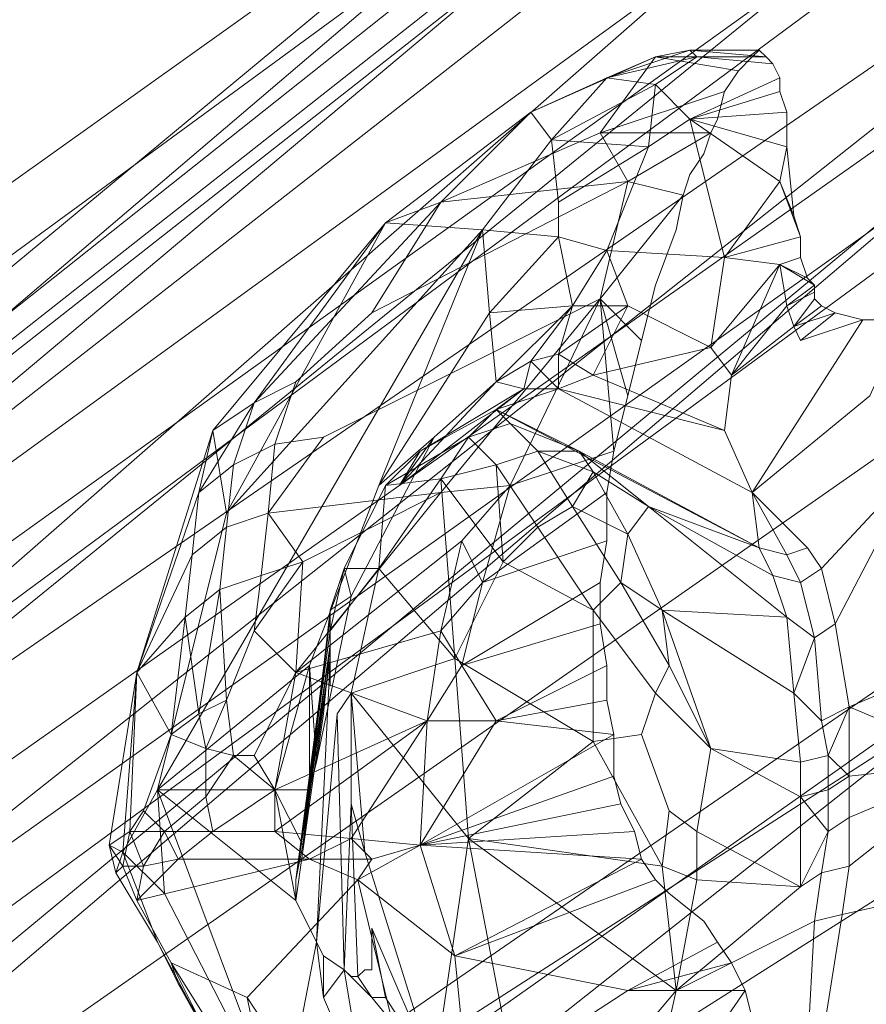
# Model space of a CAD drawing. Units: millimetres. Extents: x 346451 to 354682, y 96572 to 106010.
# Drawn here: x 348053 to 348114, y 101262 to 101333 of the extents above; entities that cross this region are included whole.
import ezdxf

# ---------------------------------------------------------------- set-up
doc = ezdxf.new("R2010")
doc.units = ezdxf.units.MM
doc.layers.add('МАФЫ НАШИ', color=250, linetype='Continuous', lineweight=25)

# ---------------------------------------------------------------- blocks, each defined once
blk = doc.blocks.new('78шгльнгннг')
at = {"layer": 'МАФЫ НАШИ', "lineweight": 13}
for points in [[(9086.76, -2867.799), (9533.989, -2497.096, 0.025915), (9532.204, -2495.299)], [(9114.091, -2893.639), (9592.626, -2497.096, 0.000049), (9533.492, -2496.599), (9591.632, -2496.599)], [(9114.091, -2877.737), (9643.809, -2500.574, 0.000047), (9576.319, -2500.198)], [(9114.588, -2897.117), (9579.682, -2500.92, 0.00004), (9523.057, -2501.568), (9086.76, -2873.265)], [(9114.588, -2907.553), (9661.691, -2530.54, 0.000029), (9597.098, -2529.892), (9089.742, -2879.725)], [(9086.76, -2903.08), (9532.995, -2549.769, -0.000035), (9589.41, -2550.482)], [(9636.936, -2583.732, 0.000002), (9614.988, -2584.057), (9089.742, -2921.963)]]:
    blk.add_lwpolyline(points, format="xyb", dxfattribs=at)
for points in [[(9114.588, -2868.793), (9115.085, -2853.388), (9088.748, -2824.07), (9088.251, -2839.474), (9114.588, -2868.793), (9573.743, -2495.605), (9511.628, -2495.605)], [(9115.085, -2847.425), (9114.588, -2846.928), (9089.742, -2815.622), (9090.239, -2816.119), (9115.085, -2847.425), (9562.811, -2495.605), (9497.714, -2495.605)], [(9113.594, -2856.867), (9616.975, -2495.605), (9548.897, -2495.605), (9090.239, -2824.567)], [(9115.085, -2844.941), (9554.86, -2495.605), (9490.757, -2495.605), (9090.239, -2813.635)], [(9490.757, -2495.605), (9505.168, -2495.605), (9569.768, -2495.605), (9114.091, -2851.897)], [(9114.588, -2869.787), (9541.94, -2495.605)], [(9114.588, -2846.928), (9560.326, -2495.605)], [(9115.085, -2861.836), (9610.018, -2495.605), (9544.425, -2495.605), (9568.277, -2495.605), (9634.367, -2495.605), (9610.018, -2495.605)], [(9115.085, -2853.388), (9541.443, -2495.605)], [(9548.897, -2495.605), (9535.977, -2495.605), (9604.055, -2495.605), (9115.582, -2850.407)], [(9577.221, -2500.077), (9090.239, -2847.425)], [(9089.742, -2854.879), (9568.774, -2504.052), (9632.38, -2503.556), (9115.085, -2883.204), (9114.588, -2907.553), (9089.742, -2879.725), (9089.742, -2854.879), (9115.085, -2883.204)], [(9088.748, -2889.167), (9585.172, -2538.837), (9646.79, -2537.843), (9114.091, -2914.013), (9115.085, -2946.809), (9089.742, -2921.963), (9088.748, -2889.167), (9114.091, -2914.013)], [(9114.588, -2926.933), (9590.141, -2550.763)], [(9114.588, -2933.393), (9632.38, -2571.634), (9572.749, -2572.131), (9088.251, -2910.534)], [(9088.748, -2931.405), (9604.552, -2604.431), (9630.392, -2603.934), (9645.3, -2616.357), (9114.588, -2952.276)], [(9227.886, -2773.881), (9226.395, -2771.893), (9231.861, -2769.409), (9227.886, -2773.881), (9235.34, -2769.905), (9234.843, -2774.378), (9227.886, -2773.881), (9228.383, -2778.353), (9234.843, -2774.378), (9237.824, -2772.39), (9235.34, -2769.905), (9238.321, -2767.918), (9231.861, -2769.409), (9238.321, -2767.918), (9237.824, -2767.421), (9235.34, -2767.918), (9231.861, -2769.409), (9235.34, -2767.918), (9226.395, -2771.893)], [(9243.29, -2767.918), (9243.787, -2768.415), (9238.321, -2767.918), (9243.29, -2767.918), (9237.824, -2767.421), (9243.29, -2767.918), (9242.793, -2767.421)], [(9242.296, -2767.918), (9241.303, -2768.912), (9235.34, -2767.918), (9231.364, -2773.384), (9240.309, -2770.402), (9241.303, -2768.912), (9235.34, -2767.918)], [(9244.284, -2769.409), (9237.824, -2772.39), (9244.284, -2770.402), (9244.781, -2771.893), (9237.824, -2772.39), (9240.309, -2782.328), (9244.284, -2776.862), (9244.781, -2774.378), (9237.824, -2772.39)], [(9231.364, -2773.384), (9239.315, -2773.384), (9233.352, -2776.862), (9239.315, -2773.384), (9238.818, -2774.875), (9237.824, -2776.365), (9237.327, -2777.856), (9233.352, -2776.862)], [(9231.861, -2781.832), (9228.383, -2780.838), (9228.383, -2778.353), (9234.843, -2774.378), (9231.861, -2781.832), (9228.383, -2780.838), (9229.377, -2785.807), (9228.383, -2789.285), (9233.352, -2785.807), (9230.867, -2790.776), (9239.315, -2788.788)], [(9244.781, -2774.378), (9244.284, -2776.862), (9245.278, -2779.347), (9244.284, -2776.862), (9245.775, -2780.838), (9244.284, -2776.862), (9240.309, -2782.328)], [(9234.346, -2788.292), (9233.352, -2792.267), (9231.364, -2785.31), (9237.327, -2777.856), (9236.83, -2780.341), (9235.34, -2784.316), (9234.346, -2788.292), (9231.364, -2785.31), (9233.352, -2776.862), (9237.327, -2777.856)], [(9202.543, -2799.224), (9205.027, -2797.236), (9206.518, -2792.764), (9202.543, -2799.224), (9203.537, -2794.752), (9198.07, -2812.144), (9197.077, -2825.064), (9199.561, -2820.591), (9204.53, -2800.715), (9203.537, -2794.752), (9202.543, -2799.224), (9198.07, -2812.144), (9197.077, -2825.064), (9196.083, -2824.567), (9197.077, -2825.064), (9196.58, -2826.554), (9199.561, -2831.524), (9197.077, -2825.064), (9199.561, -2820.591), (9200.058, -2828.045), (9208.506, -2844.444), (9199.561, -2820.591), (9204.53, -2800.715), (9222.917, -2780.341), (9215.96, -2779.844), (9204.53, -2800.715), (9215.96, -2779.844), (9203.537, -2794.752), (9215.96, -2779.844), (9206.518, -2792.764)], [(9215.463, -2804.69), (9212.978, -2804.69), (9211.984, -2809.162), (9212.978, -2804.69), (9211.984, -2807.671), (9212.978, -2804.69), (9213.475, -2806.678), (9211.984, -2807.671), (9210.493, -2820.591), (9211.984, -2808.168), (9211.984, -2810.156), (9210.493, -2820.591), (9211.984, -2810.156), (9211.984, -2808.168), (9209.5, -2827.051), (9209.997, -2824.567), (9211.984, -2810.156), (9210.493, -2820.591), (9210.99, -2818.604), (9211.487, -2815.125), (9211.984, -2810.156), (9210.493, -2820.591), (9209.997, -2824.567), (9208.009, -2820.591), (9210.493, -2811.647), (9199.561, -2820.591), (9209.5, -2828.542), (9208.009, -2820.591), (9209.5, -2828.542), (9209.5, -2827.051), (9209.997, -2824.567), (9208.009, -2820.591), (9210.493, -2820.591), (9210.99, -2818.604), (9210.493, -2811.647), (9199.561, -2820.591), (9222.917, -2780.341), (9215.463, -2798.727), (9210.493, -2811.647), (9210.493, -2820.591), (9208.009, -2820.591), (9205.027, -2818.107), (9206.518, -2818.107), (9209.5, -2812.144), (9208.009, -2820.591), (9218.941, -2815.622), (9209.5, -2812.144)], [(9215.463, -2798.727), (9223.413, -2786.304), (9222.917, -2780.341), (9228.383, -2780.838), (9223.413, -2786.304)], [(9219.438, -2795.248), (9216.953, -2798.727), (9223.91, -2791.273), (9226.395, -2789.782), (9229.377, -2785.807), (9228.383, -2780.838), (9223.413, -2786.304), (9229.377, -2785.807), (9223.91, -2791.273), (9226.395, -2789.782), (9225.898, -2791.77), (9226.395, -2789.782), (9228.383, -2791.77), (9226.395, -2789.782), (9228.383, -2789.285), (9226.395, -2789.782), (9229.377, -2785.807), (9231.861, -2781.832), (9233.352, -2785.807), (9228.383, -2789.285), (9230.867, -2790.776), (9240.309, -2794.752), (9228.383, -2791.77), (9240.309, -2794.752), (9242.296, -2799.224), (9244.781, -2803.696), (9246.272, -2803.199)], [(9246.769, -2784.316), (9244.781, -2785.807), (9246.769, -2784.813)], [(9219.935, -2809.162), (9221.426, -2802.702), (9209.5, -2812.144), (9209.997, -2804.193), (9219.935, -2799.224), (9224.904, -2798.727), (9231.364, -2785.31), (9233.352, -2792.267), (9232.358, -2796.242), (9231.364, -2785.31), (9224.904, -2798.727)], [(9246.769, -2785.31), (9245.278, -2787.298), (9247.266, -2785.807), (9245.278, -2787.298), (9248.26, -2786.304), (9245.278, -2787.298), (9245.775, -2788.292), (9245.278, -2787.298)], [(9240.806, -2790.776), (9240.309, -2794.752), (9242.296, -2799.224), (9250.247, -2786.801), (9245.775, -2788.292), (9248.26, -2786.304), (9250.247, -2786.801)], [(9230.867, -2790.776), (9228.383, -2789.285), (9228.383, -2791.77), (9225.898, -2791.77), (9223.91, -2793.261), (9242.793, -2803.199), (9229.873, -2796.242), (9223.91, -2793.261), (9224.904, -2794.255), (9229.873, -2796.242), (9226.892, -2796.242)], [(9230.867, -2807.671), (9224.407, -2804.193), (9220.929, -2811.15), (9230.867, -2817.113), (9230.867, -2807.671), (9226.892, -2801.708), (9224.407, -2804.193), (9226.892, -2801.708), (9223.91, -2797.236), (9224.407, -2804.193), (9219.935, -2798.23), (9223.91, -2797.236), (9221.923, -2795.248), (9223.91, -2793.261), (9218.444, -2796.242), (9225.898, -2791.77), (9223.91, -2793.261), (9218.444, -2796.242), (9215.96, -2798.727), (9221.923, -2795.248), (9223.91, -2793.261), (9224.904, -2794.255)], [(9247.266, -2804.69), (9246.272, -2803.199), (9244.781, -2803.696), (9245.775, -2805.684), (9247.266, -2804.69), (9246.272, -2803.199), (9242.296, -2799.224), (9250.744, -2792.267)], [(9254.223, -2797.236), (9247.266, -2804.69), (9246.272, -2803.199), (9244.781, -2803.696), (9245.775, -2805.684), (9247.266, -2804.69), (9246.272, -2803.199), (9242.296, -2799.224), (9250.744, -2792.267)], [(9254.223, -2797.236), (9247.266, -2804.69), (9248.26, -2808.665), (9254.223, -2797.236)], [(9207.512, -2800.715), (9208.009, -2795.745), (9211.487, -2795.248)], [(9221.923, -2824.07), (9213.475, -2813.635), (9214.469, -2825.064), (9219.438, -2840.965), (9221.923, -2824.07), (9220.929, -2811.15), (9213.475, -2813.635), (9220.929, -2811.15), (9215.463, -2804.69), (9212.978, -2804.69), (9215.96, -2798.727), (9221.923, -2795.248), (9219.935, -2798.23), (9215.96, -2798.727), (9215.463, -2804.69), (9220.929, -2811.15), (9219.935, -2798.23), (9220.929, -2811.15), (9224.407, -2804.193)], [(9221.426, -2802.702), (9224.904, -2798.727), (9222.917, -2805.684), (9221.426, -2802.702), (9219.935, -2809.162), (9218.941, -2815.622), (9221.426, -2811.647), (9219.935, -2809.162), (9222.917, -2805.684), (9231.861, -2799.224), (9232.358, -2796.242), (9224.904, -2798.727), (9222.917, -2805.684), (9231.861, -2799.224), (9231.861, -2802.702)], [(9229.377, -2800.218), (9230.867, -2797.733), (9226.892, -2796.242), (9230.867, -2797.733), (9229.873, -2796.242)], [(9244.781, -2808.168), (9243.787, -2805.187), (9234.843, -2800.218), (9243.787, -2805.187), (9242.793, -2803.199), (9234.843, -2800.218), (9229.873, -2796.242), (9230.867, -2797.733), (9234.843, -2800.218), (9230.867, -2797.733), (9233.352, -2802.205), (9230.867, -2797.733), (9229.377, -2800.218), (9233.352, -2802.205), (9232.855, -2805.684), (9233.352, -2802.205), (9235.836, -2807.671)], [(9249.253, -2822.579), (9249.253, -2826.058), (9258.695, -2818.604), (9249.253, -2826.058), (9248.756, -2829.536), (9257.701, -2827.548), (9258.695, -2818.604), (9249.253, -2822.579), (9249.253, -2819.598), (9249.253, -2814.628), (9258.695, -2818.604), (9258.695, -2810.653), (9249.253, -2814.628), (9248.26, -2808.665), (9254.223, -2797.236), (9259.689, -2797.236), (9258.695, -2810.653), (9249.253, -2814.628)], [(9202.046, -2803.696), (9202.543, -2799.224), (9198.07, -2812.144), (9200.555, -2816.616), (9198.567, -2822.082), (9197.574, -2823.573), (9198.07, -2812.144), (9196.083, -2824.567), (9197.574, -2823.573), (9200.058, -2823.573), (9198.567, -2822.082)], [(9207.015, -2805.187), (9207.512, -2800.715), (9209.997, -2804.193), (9207.512, -2800.715), (9219.935, -2799.224)], [(9244.781, -2803.696), (9242.296, -2799.224), (9242.793, -2803.199)], [(9245.775, -2821.088), (9245.775, -2818.604), (9239.315, -2817.61), (9238.321, -2823.573), (9236.333, -2822.082), (9234.346, -2816.616), (9235.34, -2813.635), (9239.315, -2817.61), (9236.333, -2811.647), (9235.836, -2807.671), (9233.352, -2802.205), (9234.843, -2800.218), (9244.781, -2808.168), (9235.836, -2807.671), (9245.278, -2813.635), (9244.781, -2808.168), (9246.769, -2809.659), (9245.278, -2813.635), (9247.266, -2815.622), (9246.769, -2809.659)], [(9231.364, -2805.684), (9221.426, -2811.647), (9223.91, -2815.622), (9231.861, -2811.647), (9231.364, -2808.665), (9221.426, -2811.647), (9222.917, -2805.684), (9231.861, -2802.702), (9231.364, -2805.684), (9221.426, -2811.647), (9231.364, -2808.665)], [(9198.07, -2828.542), (9198.567, -2826.058), (9197.077, -2826.058), (9198.567, -2826.058), (9197.574, -2823.573), (9198.567, -2826.058), (9200.058, -2823.573), (9198.567, -2826.058), (9201.052, -2825.561), (9200.058, -2823.573), (9203.537, -2823.573), (9200.058, -2823.573), (9203.04, -2821.088), (9205.027, -2818.107), (9203.04, -2817.61), (9205.027, -2818.107), (9204.53, -2814.131), (9204.034, -2806.181), (9202.543, -2815.125), (9204.034, -2806.181), (9201.549, -2808.168), (9202.046, -2803.696), (9198.07, -2812.144), (9201.549, -2808.168), (9200.555, -2816.616), (9201.549, -2808.168), (9202.543, -2815.125)], [(9206.518, -2809.162), (9207.015, -2805.187), (9209.997, -2804.193), (9206.518, -2809.162), (9209.5, -2812.144), (9206.518, -2809.162), (9204.53, -2814.131), (9205.027, -2818.107), (9206.518, -2818.107), (9209.5, -2812.144), (9219.935, -2809.162), (9218.941, -2815.622)], [(9211.487, -2835.499), (9211.487, -2832.518), (9210.99, -2831.524), (9209.5, -2828.542), (9199.561, -2820.591), (9208.506, -2844.444), (9210.99, -2831.524), (9212.481, -2815.125), (9213.475, -2813.635), (9215.463, -2804.69), (9211.984, -2809.162), (9211.984, -2813.138), (9211.984, -2809.162), (9211.984, -2811.15), (9209.5, -2827.051), (9211.984, -2811.15), (9211.984, -2809.162), (9211.984, -2813.138), (9211.984, -2809.162), (9215.463, -2804.69), (9213.475, -2813.635), (9212.481, -2815.125), (9210.99, -2831.524), (9211.984, -2811.15), (9211.984, -2810.156), (9209.5, -2827.051), (9211.984, -2808.168), (9210.493, -2820.591), (9211.984, -2808.168), (9211.984, -2810.156), (9210.493, -2820.591), (9211.984, -2807.671), (9213.475, -2806.678), (9212.978, -2804.69), (9211.984, -2807.671), (9212.978, -2804.69), (9211.984, -2809.162), (9209.5, -2827.051), (9211.984, -2809.162), (9211.984, -2811.15), (9211.984, -2810.156), (9211.487, -2815.125), (9210.99, -2818.604), (9213.475, -2806.678)], [(9235.34, -2813.635), (9236.333, -2811.647), (9232.855, -2805.684), (9230.867, -2807.671), (9235.34, -2813.635), (9239.315, -2817.61), (9236.333, -2811.647), (9235.836, -2807.671), (9232.855, -2805.684)], [(9209.5, -2828.542), (9209.5, -2827.051), (9211.984, -2811.15), (9209.5, -2828.542), (9210.99, -2831.524), (9211.984, -2811.15), (9211.984, -2809.162), (9209.5, -2827.051), (9211.984, -2808.168), (9209.5, -2827.051), (9211.984, -2810.156), (9211.984, -2811.15), (9211.984, -2810.156), (9211.487, -2815.125), (9210.99, -2818.604), (9213.475, -2806.678), (9211.984, -2807.671), (9211.984, -2810.156), (9211.984, -2807.671), (9210.493, -2820.591)], [(9221.426, -2811.647), (9218.941, -2815.622), (9223.91, -2815.622), (9231.861, -2814.131), (9232.358, -2816.616)], [(9231.861, -2814.131), (9223.91, -2815.622), (9231.861, -2811.647)], [(9214.469, -2825.064), (9213.475, -2813.635), (9213.475, -2821.585)], [(9203.04, -2817.61), (9204.53, -2814.131), (9202.543, -2815.125), (9203.04, -2817.61), (9200.555, -2816.616)], [(9247.763, -2818.107), (9247.266, -2815.622), (9249.253, -2814.628), (9247.763, -2818.107), (9249.253, -2819.598), (9247.763, -2818.107), (9247.763, -2820.591), (9247.763, -2823.573), (9245.775, -2821.088), (9247.763, -2823.573), (9245.775, -2827.548), (9247.266, -2826.554), (9247.763, -2823.573)], [(9203.537, -2823.573), (9208.009, -2820.591), (9208.009, -2823.573), (9210.493, -2825.561), (9213.475, -2824.07), (9218.941, -2815.622), (9218.444, -2824.567), (9218.941, -2815.622), (9223.91, -2815.622)], [(9232.358, -2819.598), (9218.444, -2824.567), (9232.358, -2816.616), (9223.91, -2815.622), (9218.444, -2824.567), (9213.972, -2827.051), (9214.966, -2825.561), (9210.493, -2825.561), (9213.475, -2824.07), (9214.966, -2825.561), (9218.444, -2824.567), (9213.972, -2827.051), (9220.929, -2832.518), (9233.352, -2835.002), (9221.923, -2842.456), (9238.321, -2867.799), (9217.45, -2841.462)], [(9214.966, -2835.499), (9219.438, -2840.965), (9215.96, -2835.499), (9219.438, -2840.965), (9214.966, -2830.53), (9219.438, -2840.965), (9214.469, -2825.064), (9213.475, -2821.585), (9213.972, -2834.008), (9214.469, -2833.511), (9214.966, -2833.511), (9214.966, -2830.53), (9214.966, -2833.511), (9214.966, -2833.014)], [(9197.574, -2823.573), (9197.077, -2826.058), (9196.083, -2824.567), (9197.077, -2826.058), (9196.58, -2826.554)], [(9234.346, -2825.561), (9233.849, -2823.573), (9234.346, -2825.561), (9218.444, -2824.567), (9234.346, -2825.561), (9220.929, -2832.518), (9234.346, -2825.561), (9235.34, -2827.051), (9220.929, -2832.518), (9233.352, -2835.002), (9239.812, -2831.524), (9238.818, -2830.033), (9236.333, -2828.045), (9235.34, -2827.051)], [(9238.321, -2823.573), (9238.321, -2827.051), (9245.775, -2827.548), (9236.83, -2835.002), (9238.321, -2827.051), (9235.836, -2826.058), (9236.83, -2835.002)], [(9241.303, -2854.879), (9232.855, -2852.891), (9245.278, -2851.897), (9251.241, -2854.879), (9241.303, -2854.879), (9232.855, -2852.891), (9232.358, -2855.376), (9232.855, -2852.891), (9227.886, -2853.885), (9232.855, -2852.891), (9226.395, -2847.425), (9236.83, -2835.002), (9221.923, -2824.07), (9219.438, -2840.965)], [(9213.972, -2827.051), (9210.493, -2825.561), (9214.966, -2825.561)], [(9232.855, -2852.891), (9245.278, -2851.897), (9245.775, -2848.419), (9246.769, -2830.033), (9236.83, -2835.002), (9232.855, -2852.891), (9245.775, -2848.419), (9249.75, -2851.897), (9254.719, -2849.413)], [(9199.561, -2831.524), (9201.052, -2834.505), (9203.537, -2838.978)], [(9202.543, -2836.99), (9201.052, -2834.505), (9202.543, -2836.99), (9200.555, -2833.014), (9202.543, -2836.99)], [(9217.45, -2864.321), (9213.475, -2858.854), (9208.506, -2844.444), (9203.537, -2838.978), (9208.506, -2847.922), (9213.475, -2858.854), (9208.506, -2844.444), (9222.42, -2852.891), (9214.469, -2842.456), (9211.487, -2835.499), (9210.99, -2831.524), (9208.506, -2844.444), (9222.42, -2852.891), (9223.91, -2855.376), (9227.389, -2855.376), (9222.42, -2852.891), (9214.469, -2842.456), (9223.413, -2851.401)], [(9239.812, -2831.524), (9240.806, -2833.014), (9233.352, -2835.002), (9240.806, -2833.014), (9241.8, -2835.002), (9237.327, -2841.462), (9221.923, -2842.456), (9233.352, -2835.002), (9241.8, -2835.002), (9237.327, -2841.462), (9242.793, -2838.978)], [(9206.518, -2837.984), (9206.021, -2835.499), (9216.457, -2851.401), (9232.358, -2867.302)]]:
    blk.add_lwpolyline(points, dxfattribs=at)
for points in [[(9231.861, -2769.409), (9238.321, -2767.918), (9237.824, -2767.421), (9231.861, -2769.409), (9227.886, -2773.881), (9235.34, -2769.905)], [(9237.824, -2767.421), (9235.34, -2767.918), (9231.861, -2769.409)], [(9237.824, -2767.421), (9242.793, -2767.421), (9242.296, -2767.918), (9235.34, -2767.918)], [(9237.824, -2767.421), (9242.793, -2767.421), (9242.296, -2767.918), (9235.34, -2767.918)], [(9238.321, -2767.918), (9243.29, -2767.918), (9237.824, -2767.421)], [(9237.824, -2767.421), (9243.29, -2767.918), (9242.793, -2767.421)], [(9215.96, -2779.844), (9206.518, -2792.764), (9219.935, -2778.353), (9214.966, -2786.304), (9233.352, -2776.862), (9231.364, -2773.384), (9219.935, -2778.353), (9226.395, -2771.893), (9235.34, -2767.918), (9231.364, -2773.384), (9219.935, -2778.353), (9226.395, -2771.893)], [(9219.935, -2778.353), (9233.352, -2776.862), (9231.364, -2773.384), (9219.935, -2778.353), (9226.395, -2771.893), (9235.34, -2767.918), (9231.364, -2773.384)], [(9231.861, -2769.409), (9226.395, -2771.893), (9227.886, -2773.881), (9231.861, -2769.409), (9235.34, -2767.918), (9226.395, -2771.893)], [(9231.364, -2773.384), (9235.34, -2767.918), (9241.303, -2768.912), (9240.309, -2770.402)], [(9235.34, -2769.905), (9238.321, -2767.918), (9231.861, -2769.409)], [(9237.824, -2772.39), (9244.284, -2769.409), (9243.787, -2768.415), (9238.321, -2767.918), (9235.34, -2769.905)], [(9237.824, -2772.39), (9235.34, -2769.905), (9238.321, -2767.918), (9243.787, -2768.415), (9243.29, -2767.918), (9238.321, -2767.918), (9243.787, -2768.415), (9244.284, -2769.409)], [(9242.296, -2767.918), (9241.303, -2768.912), (9235.34, -2767.918)], [(9227.886, -2773.881), (9234.843, -2774.378), (9235.34, -2769.905), (9227.886, -2773.881), (9228.383, -2778.353), (9234.843, -2774.378)], [(9234.843, -2774.378), (9237.824, -2772.39), (9235.34, -2769.905)], [(9244.284, -2769.409), (9244.284, -2770.402), (9237.824, -2772.39), (9240.309, -2782.328), (9244.284, -2776.862), (9237.824, -2772.39), (9244.781, -2771.893), (9244.284, -2770.402), (9237.824, -2772.39)], [(9239.812, -2772.39), (9239.315, -2773.384), (9231.364, -2773.384), (9240.309, -2770.402)], [(9239.812, -2772.39), (9239.315, -2773.384), (9231.364, -2773.384), (9240.309, -2770.402)], [(9226.395, -2771.893), (9215.96, -2779.844), (9222.917, -2780.341), (9227.886, -2773.881)], [(9215.96, -2779.844), (9226.395, -2771.893), (9219.935, -2778.353)], [(9226.395, -2771.893), (9215.96, -2779.844), (9222.917, -2780.341), (9227.886, -2773.881)], [(9244.781, -2772.887), (9244.781, -2771.893), (9237.824, -2772.39), (9244.781, -2774.378)], [(9244.781, -2772.887), (9244.781, -2771.893), (9237.824, -2772.39), (9244.781, -2774.378)], [(9240.309, -2782.328), (9237.824, -2772.39), (9234.843, -2774.378), (9231.861, -2781.832)], [(9240.309, -2782.328), (9237.824, -2772.39), (9234.843, -2774.378), (9231.861, -2781.832)], [(9244.781, -2774.378), (9245.278, -2779.347), (9244.284, -2776.862), (9244.781, -2774.378), (9237.824, -2772.39), (9244.284, -2776.862)], [(9231.364, -2773.384), (9239.315, -2773.384), (9233.352, -2776.862)], [(9233.352, -2776.862), (9239.315, -2773.384), (9238.818, -2774.875), (9237.824, -2776.365), (9237.327, -2777.856)], [(9228.383, -2778.353), (9227.886, -2773.881), (9222.917, -2780.341), (9228.383, -2780.838)], [(9228.383, -2778.353), (9227.886, -2773.881), (9222.917, -2780.341), (9228.383, -2780.838)], [(9231.861, -2781.832), (9228.383, -2780.838), (9229.377, -2785.807), (9231.861, -2781.832), (9234.843, -2774.378), (9228.383, -2778.353), (9228.383, -2780.838)], [(9214.966, -2786.304), (9233.352, -2776.862), (9231.364, -2785.31), (9211.487, -2795.248), (9208.009, -2795.745), (9209.5, -2791.273)], [(9214.966, -2786.304), (9233.352, -2776.862), (9231.364, -2785.31), (9211.487, -2795.248), (9208.009, -2795.745), (9209.5, -2791.273)], [(9233.352, -2776.862), (9214.966, -2786.304), (9219.935, -2778.353)], [(9236.83, -2780.341), (9237.327, -2777.856), (9231.364, -2785.31), (9233.352, -2776.862), (9237.327, -2777.856), (9231.364, -2785.31), (9234.346, -2788.292), (9235.34, -2784.316)], [(9245.775, -2780.838), (9244.284, -2776.862), (9240.309, -2782.328)], [(9245.278, -2779.347), (9244.284, -2776.862), (9245.775, -2780.838)], [(9214.966, -2786.304), (9209.5, -2791.273), (9206.518, -2792.764), (9219.935, -2778.353)], [(9214.966, -2786.304), (9209.5, -2791.273), (9206.518, -2792.764), (9219.935, -2778.353)], [(9219.935, -2778.353), (9206.518, -2792.764), (9215.96, -2779.844)], [(9204.53, -2800.715), (9215.96, -2779.844), (9203.537, -2794.752)], [(9203.537, -2794.752), (9215.96, -2779.844), (9206.518, -2792.764)], [(9222.917, -2780.341), (9215.96, -2779.844), (9204.53, -2800.715)], [(9199.561, -2820.591), (9210.493, -2811.647), (9215.463, -2798.727), (9222.917, -2780.341)], [(9222.917, -2780.341), (9204.53, -2800.715), (9199.561, -2820.591)], [(9215.463, -2798.727), (9223.413, -2786.304), (9222.917, -2780.341)], [(9223.413, -2786.304), (9228.383, -2780.838), (9222.917, -2780.341)], [(9229.377, -2785.807), (9228.383, -2780.838), (9223.413, -2786.304)], [(9244.284, -2782.825), (9240.309, -2782.328), (9239.315, -2788.788), (9244.284, -2782.825), (9245.775, -2782.328), (9245.775, -2780.838), (9240.309, -2782.328)], [(9244.284, -2782.825), (9245.775, -2782.328), (9245.775, -2780.838), (9240.309, -2782.328)], [(9233.352, -2785.807), (9231.861, -2781.832), (9229.377, -2785.807)], [(9233.352, -2785.807), (9239.315, -2788.788), (9240.309, -2782.328), (9231.861, -2781.832)], [(9233.352, -2785.807), (9239.315, -2788.788), (9240.309, -2782.328), (9231.861, -2781.832)], [(9239.315, -2788.788), (9240.806, -2790.776), (9244.284, -2782.825), (9240.309, -2782.328)], [(9244.781, -2785.807), (9246.769, -2784.316), (9244.284, -2782.825), (9246.769, -2784.316), (9246.272, -2783.819), (9245.775, -2782.328), (9244.284, -2782.825), (9240.806, -2790.776)], [(9246.272, -2783.819), (9245.775, -2782.328), (9244.284, -2782.825)], [(9239.315, -2788.788), (9240.806, -2790.776), (9244.284, -2782.825)], [(9244.284, -2782.825), (9240.806, -2790.776), (9244.781, -2785.807)], [(9244.781, -2785.807), (9246.769, -2784.316), (9244.284, -2782.825)], [(9244.284, -2782.825), (9246.769, -2784.316), (9246.272, -2783.819)], [(9246.769, -2784.316), (9244.781, -2785.807), (9246.769, -2784.813)], [(9244.781, -2785.807), (9245.278, -2787.298), (9246.769, -2785.31), (9246.769, -2784.813)], [(9244.781, -2785.807), (9245.278, -2787.298), (9246.769, -2785.31), (9246.769, -2784.813)], [(9219.935, -2799.224), (9207.512, -2800.715), (9211.487, -2795.248), (9231.364, -2785.31), (9219.935, -2799.224), (9224.904, -2798.727), (9221.426, -2802.702), (9209.5, -2812.144)], [(9219.935, -2799.224), (9207.512, -2800.715), (9211.487, -2795.248), (9231.364, -2785.31), (9219.935, -2799.224), (9224.904, -2798.727), (9221.426, -2802.702), (9209.5, -2812.144)], [(9231.364, -2785.31), (9224.904, -2798.727), (9219.935, -2799.224)], [(9224.904, -2798.727), (9231.364, -2785.31), (9232.358, -2796.242)], [(9234.346, -2788.292), (9233.352, -2792.267), (9231.364, -2785.31)], [(9231.364, -2785.31), (9233.352, -2792.267), (9232.358, -2796.242)], [(9246.769, -2785.31), (9245.278, -2787.298), (9247.266, -2785.807)], [(9223.91, -2791.273), (9229.377, -2785.807), (9223.413, -2786.304), (9223.91, -2791.273), (9226.395, -2789.782), (9229.377, -2785.807)], [(9229.377, -2785.807), (9226.395, -2789.782), (9228.383, -2789.285)], [(9229.377, -2785.807), (9228.383, -2789.285), (9233.352, -2785.807)], [(9233.352, -2785.807), (9230.867, -2790.776), (9239.315, -2788.788), (9233.352, -2785.807), (9228.383, -2789.285), (9230.867, -2790.776)], [(9242.296, -2799.224), (9250.247, -2786.801), (9245.775, -2788.292), (9245.278, -2787.298), (9244.781, -2785.807), (9240.806, -2790.776), (9245.278, -2787.298), (9240.806, -2790.776), (9240.309, -2794.752)], [(9245.278, -2787.298), (9244.781, -2785.807), (9240.806, -2790.776)], [(9247.266, -2785.807), (9245.278, -2787.298), (9248.26, -2786.304)], [(9223.413, -2786.304), (9215.463, -2798.727), (9219.438, -2795.248), (9223.91, -2791.273)], [(9223.413, -2786.304), (9215.463, -2798.727), (9219.438, -2795.248), (9223.91, -2791.273)], [(9253.229, -2786.801), (9250.247, -2786.801), (9242.296, -2799.224), (9250.744, -2792.267)], [(9253.229, -2786.801), (9250.247, -2786.801), (9242.296, -2799.224), (9250.744, -2792.267)], [(9248.26, -2786.304), (9245.278, -2787.298), (9245.775, -2788.292)], [(9250.247, -2786.801), (9248.26, -2786.304), (9245.775, -2788.292)], [(9240.309, -2794.752), (9240.806, -2790.776), (9239.315, -2788.788), (9230.867, -2790.776)], [(9240.309, -2794.752), (9240.806, -2790.776), (9239.315, -2788.788), (9230.867, -2790.776)], [(9225.898, -2791.77), (9223.91, -2791.273), (9216.953, -2798.727), (9225.898, -2791.77), (9226.395, -2789.782), (9223.91, -2791.273)], [(9228.383, -2791.77), (9226.395, -2789.782), (9225.898, -2791.77)], [(9228.383, -2789.285), (9226.395, -2789.782), (9228.383, -2791.77)], [(9230.867, -2790.776), (9228.383, -2789.285), (9228.383, -2791.77)], [(9228.383, -2791.77), (9240.309, -2794.752), (9230.867, -2790.776)], [(9205.027, -2797.236), (9206.518, -2792.764), (9209.5, -2791.273), (9208.009, -2795.745)], [(9205.027, -2797.236), (9206.518, -2792.764), (9209.5, -2791.273), (9208.009, -2795.745)], [(9216.953, -2798.727), (9225.898, -2791.77), (9223.91, -2791.273)], [(9219.438, -2795.248), (9216.953, -2798.727), (9223.91, -2791.273)], [(9218.444, -2796.242), (9223.91, -2793.261), (9225.898, -2791.77), (9218.444, -2796.242), (9225.898, -2791.77), (9216.953, -2798.727)], [(9242.296, -2799.224), (9228.383, -2791.77), (9223.91, -2793.261), (9242.793, -2803.199)], [(9242.296, -2799.224), (9228.383, -2791.77), (9223.91, -2793.261), (9242.793, -2803.199)], [(9228.383, -2791.77), (9225.898, -2791.77), (9223.91, -2793.261)], [(9242.296, -2799.224), (9240.309, -2794.752), (9228.383, -2791.77)], [(9206.518, -2792.764), (9202.543, -2799.224), (9203.537, -2794.752), (9206.518, -2792.764), (9205.027, -2797.236), (9202.543, -2799.224)], [(9224.904, -2794.255), (9221.923, -2795.248), (9223.91, -2793.261), (9218.444, -2796.242), (9215.96, -2798.727), (9221.923, -2795.248), (9223.91, -2793.261)], [(9229.873, -2796.242), (9234.843, -2800.218), (9242.793, -2803.199), (9229.873, -2796.242), (9230.867, -2797.733), (9234.843, -2800.218), (9229.873, -2796.242), (9223.91, -2793.261), (9224.904, -2794.255), (9229.873, -2796.242), (9242.793, -2803.199), (9223.91, -2793.261)], [(9203.537, -2794.752), (9198.07, -2812.144), (9197.077, -2825.064), (9199.561, -2820.591), (9204.53, -2800.715), (9203.537, -2794.752), (9202.543, -2799.224), (9198.07, -2812.144)], [(9229.377, -2800.218), (9226.892, -2801.708), (9223.91, -2797.236), (9226.892, -2796.242), (9224.904, -2794.255), (9221.923, -2795.248), (9223.91, -2797.236), (9226.892, -2796.242)], [(9229.377, -2800.218), (9226.892, -2801.708), (9223.91, -2797.236), (9226.892, -2796.242), (9224.904, -2794.255), (9221.923, -2795.248), (9223.91, -2797.236), (9226.892, -2796.242)], [(9226.892, -2796.242), (9229.873, -2796.242), (9224.904, -2794.255)], [(9207.512, -2800.715), (9208.009, -2795.745), (9211.487, -2795.248)], [(9210.493, -2811.647), (9210.99, -2818.604), (9213.475, -2806.678), (9219.438, -2795.248), (9215.463, -2798.727)], [(9210.493, -2811.647), (9210.99, -2818.604), (9213.475, -2806.678), (9219.438, -2795.248), (9215.463, -2798.727)], [(9216.953, -2798.727), (9219.438, -2795.248), (9213.475, -2806.678), (9212.978, -2804.69), (9215.96, -2798.727), (9218.444, -2796.242)], [(9216.953, -2798.727), (9219.438, -2795.248), (9213.475, -2806.678), (9212.978, -2804.69), (9215.96, -2798.727), (9218.444, -2796.242)], [(9219.935, -2798.23), (9221.923, -2795.248), (9215.96, -2798.727)], [(9219.935, -2798.23), (9223.91, -2797.236), (9221.923, -2795.248)], [(9205.027, -2797.236), (9208.009, -2795.745), (9207.512, -2800.715), (9204.53, -2801.708)], [(9205.027, -2797.236), (9208.009, -2795.745), (9207.512, -2800.715), (9204.53, -2801.708)], [(9222.917, -2805.684), (9231.861, -2799.224), (9231.861, -2802.702), (9222.917, -2805.684), (9224.904, -2798.727), (9232.358, -2796.242), (9231.861, -2799.224)], [(9229.377, -2800.218), (9230.867, -2797.733), (9226.892, -2796.242)], [(9226.892, -2796.242), (9230.867, -2797.733), (9229.873, -2796.242)], [(9205.027, -2797.236), (9202.543, -2799.224), (9202.046, -2803.696), (9204.53, -2801.708), (9204.034, -2806.181), (9201.549, -2808.168), (9202.046, -2803.696), (9204.53, -2801.708)], [(9205.027, -2797.236), (9202.543, -2799.224), (9202.046, -2803.696), (9204.53, -2801.708), (9204.034, -2806.181), (9201.549, -2808.168), (9202.046, -2803.696), (9204.53, -2801.708)], [(9219.935, -2798.23), (9224.407, -2804.193), (9223.91, -2797.236)], [(9224.407, -2804.193), (9226.892, -2801.708), (9223.91, -2797.236)], [(9247.266, -2804.69), (9248.26, -2808.665), (9254.223, -2797.236)], [(9249.253, -2814.628), (9258.695, -2810.653), (9259.689, -2797.236), (9254.223, -2797.236), (9248.26, -2808.665)], [(9215.463, -2804.69), (9220.929, -2811.15), (9219.935, -2798.23)], [(9219.935, -2798.23), (9220.929, -2811.15), (9224.407, -2804.193), (9219.935, -2798.23), (9215.96, -2798.727), (9215.463, -2804.69)], [(9233.352, -2802.205), (9230.867, -2797.733), (9229.377, -2800.218)], [(9234.843, -2800.218), (9230.867, -2797.733), (9233.352, -2802.205)], [(9215.96, -2798.727), (9212.978, -2804.69), (9215.463, -2804.69)], [(9221.426, -2802.702), (9224.904, -2798.727), (9222.917, -2805.684)], [(9198.07, -2812.144), (9202.046, -2803.696), (9201.549, -2808.168), (9198.07, -2812.144), (9202.543, -2799.224), (9202.046, -2803.696)], [(9209.997, -2804.193), (9207.512, -2800.715), (9219.935, -2799.224)], [(9209.5, -2812.144), (9209.997, -2804.193), (9219.935, -2799.224)], [(9242.296, -2799.224), (9244.781, -2803.696), (9246.272, -2803.199)], [(9244.781, -2803.696), (9242.296, -2799.224), (9242.793, -2803.199)], [(9232.855, -2805.684), (9229.377, -2800.218), (9226.892, -2801.708), (9230.867, -2807.671)], [(9232.855, -2805.684), (9229.377, -2800.218), (9226.892, -2801.708), (9230.867, -2807.671)], [(9232.855, -2805.684), (9233.352, -2802.205), (9229.377, -2800.218)], [(9235.836, -2807.671), (9244.781, -2808.168), (9234.843, -2800.218), (9233.352, -2802.205)], [(9244.781, -2808.168), (9243.787, -2805.187), (9234.843, -2800.218)], [(9234.843, -2800.218), (9243.787, -2805.187), (9242.793, -2803.199)], [(9204.53, -2801.708), (9207.512, -2800.715), (9207.015, -2805.187), (9204.034, -2806.181)], [(9204.53, -2801.708), (9207.512, -2800.715), (9207.015, -2805.187), (9204.034, -2806.181)], [(9207.015, -2805.187), (9207.512, -2800.715), (9209.997, -2804.193)], [(9230.867, -2807.671), (9224.407, -2804.193), (9220.929, -2811.15), (9230.867, -2817.113), (9230.867, -2807.671), (9226.892, -2801.708), (9224.407, -2804.193)], [(9235.836, -2807.671), (9233.352, -2802.205), (9232.855, -2805.684)], [(9209.5, -2812.144), (9221.426, -2802.702), (9219.935, -2809.162)], [(9219.935, -2809.162), (9221.426, -2802.702), (9222.917, -2805.684)], [(9231.364, -2808.665), (9231.364, -2805.684), (9221.426, -2811.647), (9222.917, -2805.684), (9231.861, -2802.702), (9231.364, -2805.684), (9221.426, -2811.647)], [(9245.775, -2805.684), (9244.781, -2803.696), (9242.793, -2803.199), (9243.787, -2805.187)], [(9245.775, -2805.684), (9244.781, -2803.696), (9242.793, -2803.199), (9243.787, -2805.187)], [(9209.5, -2812.144), (9206.518, -2809.162), (9209.997, -2804.193), (9209.5, -2812.144), (9206.518, -2809.162), (9204.53, -2814.131), (9205.027, -2818.107), (9206.518, -2818.107), (9209.5, -2812.144), (9219.935, -2809.162), (9218.941, -2815.622)], [(9206.518, -2809.162), (9207.015, -2805.187), (9209.997, -2804.193)], [(9204.034, -2806.181), (9207.015, -2805.187), (9206.518, -2809.162), (9204.53, -2814.131)], [(9204.034, -2806.181), (9207.015, -2805.187), (9206.518, -2809.162), (9204.53, -2814.131)], [(9215.463, -2804.69), (9212.978, -2804.69), (9211.984, -2809.162)], [(9213.475, -2813.635), (9220.929, -2811.15), (9215.463, -2804.69)], [(9245.775, -2805.684), (9243.787, -2805.187), (9244.781, -2808.168), (9246.769, -2809.659)], [(9245.775, -2805.684), (9243.787, -2805.187), (9244.781, -2808.168), (9246.769, -2809.659)], [(9245.775, -2805.684), (9246.769, -2809.659), (9248.26, -2808.665), (9247.266, -2804.69)], [(9245.775, -2805.684), (9246.769, -2809.659), (9248.26, -2808.665), (9247.266, -2804.69)], [(9221.426, -2811.647), (9219.935, -2809.162), (9222.917, -2805.684), (9221.426, -2811.647), (9218.941, -2815.622), (9219.935, -2809.162)], [(9235.34, -2813.635), (9236.333, -2811.647), (9232.855, -2805.684), (9230.867, -2807.671), (9235.34, -2813.635), (9239.315, -2817.61), (9236.333, -2811.647)], [(9236.333, -2811.647), (9235.836, -2807.671), (9232.855, -2805.684)], [(9201.549, -2808.168), (9204.034, -2806.181), (9202.543, -2815.125)], [(9202.543, -2815.125), (9204.034, -2806.181), (9204.53, -2814.131)], [(9198.07, -2812.144), (9201.549, -2808.168), (9200.555, -2816.616)], [(9200.555, -2816.616), (9201.549, -2808.168), (9202.543, -2815.125)], [(9211.984, -2810.156), (9210.493, -2820.591), (9211.984, -2807.671)], [(9230.867, -2807.671), (9230.867, -2817.113), (9234.346, -2816.616), (9235.34, -2813.635)], [(9230.867, -2807.671), (9230.867, -2817.113), (9234.346, -2816.616), (9235.34, -2813.635)], [(9245.278, -2813.635), (9235.836, -2807.671), (9239.315, -2817.61), (9245.775, -2818.604)], [(9235.836, -2807.671), (9245.278, -2813.635), (9244.781, -2808.168)], [(9235.836, -2807.671), (9236.333, -2811.647), (9239.315, -2817.61)], [(9245.278, -2813.635), (9235.836, -2807.671), (9239.315, -2817.61), (9245.775, -2818.604)], [(9245.278, -2813.635), (9246.769, -2809.659), (9244.781, -2808.168), (9245.278, -2813.635), (9247.266, -2815.622), (9246.769, -2809.659)], [(9223.91, -2815.622), (9221.426, -2811.647), (9231.364, -2808.665), (9231.861, -2811.647)], [(9247.266, -2815.622), (9249.253, -2814.628), (9248.26, -2808.665), (9246.769, -2809.659)], [(9247.266, -2815.622), (9249.253, -2814.628), (9248.26, -2808.665), (9246.769, -2809.659)], [(9211.984, -2810.156), (9210.493, -2820.591), (9209.997, -2824.567), (9211.984, -2810.156), (9211.487, -2815.125), (9210.99, -2818.604), (9210.493, -2820.591), (9211.984, -2810.156), (9209.997, -2824.567), (9209.5, -2827.051)], [(9258.695, -2818.604), (9258.695, -2810.653), (9249.253, -2814.628)], [(9208.009, -2820.591), (9210.493, -2811.647), (9199.561, -2820.591)], [(9208.009, -2820.591), (9210.493, -2820.591), (9210.493, -2811.647)], [(9211.984, -2811.15), (9209.5, -2828.542), (9210.99, -2831.524), (9211.984, -2811.15), (9209.5, -2827.051), (9209.5, -2828.542)], [(9210.493, -2820.591), (9210.99, -2818.604), (9210.493, -2811.647)], [(9221.923, -2824.07), (9213.475, -2813.635), (9214.469, -2825.064), (9219.438, -2840.965), (9221.923, -2824.07), (9220.929, -2811.15), (9213.475, -2813.635)], [(9223.91, -2815.622), (9218.941, -2815.622), (9221.426, -2811.647)], [(9226.395, -2847.425), (9232.855, -2852.891), (9236.83, -2835.002), (9235.836, -2826.058), (9221.923, -2824.07), (9235.836, -2826.058), (9230.867, -2817.113), (9220.929, -2811.15), (9221.923, -2824.07)], [(9230.867, -2817.113), (9220.929, -2811.15), (9221.923, -2824.07)], [(9231.861, -2814.131), (9231.861, -2811.647), (9223.91, -2815.622), (9231.861, -2814.131), (9232.358, -2816.616), (9223.91, -2815.622)], [(9196.083, -2824.567), (9197.077, -2825.064), (9198.07, -2812.144)], [(9197.574, -2823.573), (9196.083, -2824.567), (9198.07, -2812.144), (9197.574, -2823.573), (9197.077, -2826.058), (9196.083, -2824.567)], [(9198.07, -2812.144), (9200.555, -2816.616), (9198.567, -2822.082), (9197.574, -2823.573)], [(9206.518, -2818.107), (9209.5, -2812.144), (9208.009, -2820.591)], [(9209.5, -2812.144), (9218.941, -2815.622), (9208.009, -2820.591)], [(9213.475, -2821.585), (9213.475, -2813.635), (9212.481, -2815.125), (9212.978, -2833.511)], [(9213.475, -2821.585), (9213.475, -2813.635), (9212.481, -2815.125), (9212.978, -2833.511)], [(9214.469, -2825.064), (9213.475, -2813.635), (9213.475, -2821.585)], [(9236.333, -2822.082), (9238.321, -2823.573), (9239.315, -2817.61), (9235.34, -2813.635), (9234.346, -2816.616)], [(9247.266, -2815.622), (9245.278, -2813.635), (9245.775, -2818.604), (9247.763, -2818.107)], [(9247.266, -2815.622), (9245.278, -2813.635), (9245.775, -2818.604), (9247.763, -2818.107)], [(9202.543, -2815.125), (9203.04, -2817.61), (9200.555, -2816.616), (9202.543, -2815.125), (9204.53, -2814.131), (9203.04, -2817.61)], [(9204.53, -2814.131), (9205.027, -2818.107), (9203.04, -2817.61)], [(9212.481, -2815.125), (9210.99, -2831.524), (9211.487, -2832.518), (9212.978, -2833.511)], [(9212.481, -2815.125), (9210.99, -2831.524), (9211.487, -2832.518), (9212.978, -2833.511)], [(9249.253, -2814.628), (9247.266, -2815.622), (9247.763, -2818.107)], [(9249.253, -2814.628), (9247.763, -2818.107), (9249.253, -2819.598)], [(9258.695, -2818.604), (9249.253, -2814.628), (9249.253, -2819.598)], [(9218.941, -2815.622), (9213.475, -2824.07), (9208.009, -2823.573), (9208.009, -2820.591)], [(9218.941, -2815.622), (9213.475, -2824.07), (9208.009, -2823.573)], [(9208.009, -2823.573), (9208.009, -2820.591), (9218.941, -2815.622)], [(9213.475, -2824.07), (9218.941, -2815.622), (9218.444, -2824.567)], [(9218.444, -2824.567), (9223.91, -2815.622), (9232.358, -2816.616)], [(9218.444, -2824.567), (9218.941, -2815.622), (9223.91, -2815.622)], [(9203.04, -2821.088), (9200.058, -2823.573), (9198.567, -2822.082), (9200.555, -2816.616), (9203.04, -2817.61)], [(9203.04, -2821.088), (9200.058, -2823.573), (9198.567, -2822.082), (9200.555, -2816.616), (9203.04, -2817.61)], [(9232.358, -2819.598), (9218.444, -2824.567), (9232.358, -2816.616)], [(9230.867, -2817.113), (9235.836, -2826.058), (9236.333, -2822.082), (9234.346, -2816.616)], [(9230.867, -2817.113), (9235.836, -2826.058), (9236.333, -2822.082), (9234.346, -2816.616)], [(9221.923, -2824.07), (9235.836, -2826.058), (9230.867, -2817.113)], [(9203.04, -2817.61), (9205.027, -2818.107), (9203.04, -2821.088)], [(9203.04, -2821.088), (9205.027, -2818.107), (9208.009, -2820.591), (9203.537, -2823.573)], [(9203.04, -2821.088), (9205.027, -2818.107), (9208.009, -2820.591), (9203.537, -2823.573)], [(9208.009, -2820.591), (9205.027, -2818.107), (9206.518, -2818.107)], [(9245.775, -2821.088), (9239.315, -2817.61), (9238.321, -2823.573), (9245.775, -2827.548)], [(9245.775, -2821.088), (9239.315, -2817.61), (9238.321, -2823.573), (9245.775, -2827.548)], [(9245.775, -2821.088), (9245.775, -2818.604), (9239.315, -2817.61)], [(9247.763, -2818.107), (9245.775, -2818.604), (9245.775, -2821.088), (9247.763, -2820.591)], [(9247.763, -2818.107), (9245.775, -2818.604), (9245.775, -2821.088), (9247.763, -2820.591)], [(9249.253, -2819.598), (9247.763, -2818.107), (9247.763, -2820.591)], [(9258.695, -2818.604), (9249.253, -2826.058), (9248.756, -2829.536), (9257.701, -2827.548)], [(9249.253, -2819.598), (9249.253, -2822.579), (9258.695, -2818.604)], [(9249.253, -2822.579), (9249.253, -2826.058), (9258.695, -2818.604)], [(9218.444, -2824.567), (9232.358, -2819.598), (9232.855, -2821.585), (9233.849, -2823.573)], [(9218.444, -2824.567), (9232.358, -2819.598), (9232.855, -2821.585)], [(9247.763, -2823.573), (9249.253, -2822.579), (9249.253, -2819.598), (9247.763, -2820.591)], [(9247.763, -2823.573), (9249.253, -2822.579), (9249.253, -2819.598), (9247.763, -2820.591)], [(9200.058, -2828.045), (9199.561, -2820.591), (9197.077, -2825.064), (9200.058, -2828.045), (9208.506, -2844.444), (9199.561, -2820.591)], [(9208.506, -2844.444), (9199.561, -2820.591), (9209.5, -2828.542), (9210.99, -2831.524)], [(9199.561, -2820.591), (9209.5, -2828.542), (9208.009, -2820.591)], [(9203.537, -2823.573), (9208.009, -2820.591), (9208.009, -2823.573)], [(9210.493, -2820.591), (9209.997, -2824.567), (9208.009, -2820.591), (9209.5, -2828.542), (9209.5, -2827.051), (9209.997, -2824.567), (9208.009, -2820.591)], [(9245.775, -2821.088), (9247.763, -2823.573), (9247.763, -2820.591)], [(9203.537, -2823.573), (9200.058, -2823.573), (9203.04, -2821.088)], [(9213.475, -2821.585), (9212.978, -2833.511), (9213.475, -2834.008), (9213.972, -2834.008)], [(9213.475, -2821.585), (9212.978, -2833.511), (9213.475, -2834.008), (9213.972, -2834.008)], [(9214.966, -2830.53), (9219.438, -2840.965), (9214.469, -2825.064), (9213.475, -2821.585), (9213.972, -2834.008), (9214.469, -2833.511), (9214.966, -2833.511)], [(9232.855, -2821.585), (9233.849, -2823.573), (9218.444, -2824.567)], [(9245.775, -2827.548), (9247.763, -2823.573), (9245.775, -2821.088)], [(9198.567, -2822.082), (9200.058, -2823.573), (9197.574, -2823.573)], [(9235.836, -2826.058), (9238.321, -2827.051), (9238.321, -2823.573), (9236.333, -2822.082)], [(9235.836, -2826.058), (9238.321, -2827.051), (9238.321, -2823.573), (9236.333, -2822.082)], [(9247.266, -2826.554), (9249.253, -2826.058), (9249.253, -2822.579), (9247.763, -2823.573)], [(9247.266, -2826.554), (9249.253, -2826.058), (9249.253, -2822.579), (9247.763, -2823.573)], [(9197.574, -2823.573), (9198.567, -2826.058), (9197.077, -2826.058)], [(9200.058, -2823.573), (9198.567, -2826.058), (9197.574, -2823.573)], [(9201.052, -2825.561), (9198.567, -2826.058), (9200.058, -2823.573)], [(9201.052, -2825.561), (9200.058, -2823.573), (9203.537, -2823.573)], [(9208.009, -2823.573), (9210.493, -2825.561), (9201.052, -2825.561), (9203.537, -2823.573)], [(9208.009, -2823.573), (9210.493, -2825.561), (9201.052, -2825.561), (9203.537, -2823.573)], [(9213.475, -2824.07), (9210.493, -2825.561), (9208.009, -2823.573)], [(9233.849, -2823.573), (9234.346, -2825.561), (9218.444, -2824.567)], [(9220.929, -2832.518), (9233.352, -2835.002), (9239.812, -2831.524), (9238.818, -2830.033), (9236.333, -2828.045), (9235.34, -2827.051), (9220.929, -2832.518), (9235.34, -2827.051), (9234.346, -2825.561), (9233.849, -2823.573), (9234.346, -2825.561)], [(9238.321, -2823.573), (9238.321, -2827.051), (9245.775, -2827.548)], [(9245.775, -2827.548), (9247.266, -2826.554), (9247.763, -2823.573)], [(9214.966, -2825.561), (9210.493, -2825.561), (9213.475, -2824.07)], [(9218.444, -2824.567), (9214.966, -2825.561), (9213.475, -2824.07), (9218.444, -2824.567), (9213.972, -2827.051), (9214.966, -2825.561)], [(9226.395, -2847.425), (9221.923, -2824.07), (9219.438, -2840.965)], [(9226.395, -2847.425), (9236.83, -2835.002), (9221.923, -2824.07)], [(9236.83, -2835.002), (9235.836, -2826.058), (9221.923, -2824.07)], [(9196.083, -2824.567), (9197.077, -2826.058), (9196.58, -2826.554)], [(9196.58, -2826.554), (9197.077, -2825.064), (9196.083, -2824.567)], [(9196.58, -2826.554), (9199.561, -2831.524), (9197.077, -2825.064)], [(9200.058, -2828.045), (9197.077, -2825.064), (9199.561, -2831.524), (9203.537, -2838.978), (9208.506, -2844.444)], [(9200.058, -2828.045), (9197.077, -2825.064), (9199.561, -2831.524), (9203.537, -2838.978), (9208.506, -2844.444)], [(9220.929, -2832.518), (9213.972, -2827.051), (9218.444, -2824.567)], [(9218.444, -2824.567), (9234.346, -2825.561), (9220.929, -2832.518)], [(9201.052, -2825.561), (9210.493, -2825.561), (9198.07, -2828.542), (9210.493, -2825.561), (9213.972, -2827.051), (9206.021, -2835.499), (9200.555, -2833.014), (9198.07, -2828.542), (9198.567, -2826.058)], [(9201.052, -2825.561), (9210.493, -2825.561), (9198.07, -2828.542)], [(9198.07, -2828.542), (9210.493, -2825.561), (9213.972, -2827.051), (9206.021, -2835.499), (9200.555, -2833.014), (9198.07, -2828.542), (9198.567, -2826.058), (9201.052, -2825.561)], [(9213.972, -2827.051), (9210.493, -2825.561), (9214.966, -2825.561)], [(9196.58, -2826.554), (9197.077, -2826.058), (9198.07, -2828.542), (9200.555, -2833.014), (9201.052, -2834.505), (9199.561, -2831.524)], [(9196.58, -2826.554), (9197.077, -2826.058), (9198.07, -2828.542), (9200.555, -2833.014), (9201.052, -2834.505), (9199.561, -2831.524)], [(9197.077, -2826.058), (9198.567, -2826.058), (9198.07, -2828.542)], [(9238.321, -2827.051), (9236.83, -2835.002), (9245.775, -2827.548), (9238.321, -2827.051), (9235.836, -2826.058), (9236.83, -2835.002)], [(9246.769, -2830.033), (9247.266, -2826.554), (9245.775, -2827.548), (9236.83, -2835.002)], [(9246.769, -2830.033), (9247.266, -2826.554), (9245.775, -2827.548), (9236.83, -2835.002)], [(9246.769, -2830.033), (9248.756, -2829.536), (9249.253, -2826.058), (9247.266, -2826.554)], [(9246.769, -2830.033), (9248.756, -2829.536), (9249.253, -2826.058), (9247.266, -2826.554)], [(9216.457, -2851.401), (9206.021, -2835.499), (9213.972, -2827.051), (9217.45, -2841.462), (9238.321, -2867.799)], [(9216.457, -2851.401), (9206.021, -2835.499), (9213.972, -2827.051), (9217.45, -2841.462), (9238.321, -2867.799)], [(9221.923, -2842.456), (9217.45, -2841.462), (9213.972, -2827.051), (9220.929, -2832.518)], [(9221.923, -2842.456), (9217.45, -2841.462), (9213.972, -2827.051), (9220.929, -2832.518)], [(9248.756, -2829.536), (9246.769, -2830.033), (9245.775, -2848.419), (9257.701, -2827.548)], [(9245.775, -2848.419), (9257.701, -2827.548), (9248.756, -2829.536)], [(9245.775, -2848.419), (9246.769, -2830.033), (9236.83, -2835.002), (9232.855, -2852.891)], [(9248.756, -2829.536), (9246.769, -2830.033), (9245.775, -2848.419)], [(9214.966, -2835.499), (9215.96, -2835.499), (9214.966, -2830.53), (9214.966, -2833.014), (9214.966, -2833.511), (9214.469, -2833.511), (9213.972, -2834.008)], [(9214.966, -2835.499), (9215.96, -2835.499), (9214.966, -2830.53), (9214.966, -2833.014), (9214.966, -2833.511), (9214.469, -2833.511), (9213.972, -2834.008)], [(9215.96, -2835.499), (9219.438, -2840.965), (9214.966, -2830.53)], [(9214.966, -2830.53), (9214.966, -2833.511), (9214.966, -2833.014)], [(9199.561, -2831.524), (9201.052, -2834.505), (9203.537, -2838.978)], [(9208.506, -2844.444), (9222.42, -2852.891), (9214.469, -2842.456), (9211.487, -2835.499), (9210.99, -2831.524)], [(9211.487, -2835.499), (9211.487, -2832.518), (9210.99, -2831.524)], [(9239.812, -2831.524), (9240.806, -2833.014), (9233.352, -2835.002)], [(9212.978, -2833.511), (9211.487, -2832.518), (9211.487, -2835.499), (9214.469, -2842.456)], [(9212.978, -2833.511), (9211.487, -2832.518), (9211.487, -2835.499)], [(9220.929, -2832.518), (9233.352, -2835.002), (9221.923, -2842.456)], [(9206.518, -2837.984), (9204.034, -2839.474), (9203.04, -2836.99), (9200.555, -2833.014), (9206.021, -2835.499)], [(9206.518, -2837.984), (9204.034, -2839.474), (9203.04, -2836.99), (9200.555, -2833.014), (9206.021, -2835.499)], [(9200.555, -2833.014), (9202.543, -2836.99), (9201.052, -2834.505)], [(9203.04, -2836.99), (9202.543, -2836.99), (9200.555, -2833.014)], [(9211.487, -2835.499), (9214.469, -2842.456), (9212.978, -2833.511)], [(9213.475, -2834.008), (9213.972, -2834.008), (9214.966, -2835.499), (9212.978, -2833.511), (9214.469, -2842.456), (9219.438, -2840.965), (9214.966, -2835.499), (9212.978, -2833.511)], [(9213.475, -2834.008), (9213.972, -2834.008), (9214.966, -2835.499), (9212.978, -2833.511), (9214.469, -2842.456), (9219.438, -2840.965), (9214.966, -2835.499), (9212.978, -2833.511)], [(9233.352, -2835.002), (9240.806, -2833.014), (9241.8, -2835.002)], [(9201.052, -2834.505), (9202.543, -2836.99), (9203.537, -2838.978)], [(9242.793, -2838.978), (9241.8, -2835.002), (9237.327, -2841.462), (9221.923, -2842.456), (9233.352, -2835.002), (9241.8, -2835.002), (9237.327, -2841.462)], [(9226.395, -2847.425), (9232.855, -2852.891), (9236.83, -2835.002)], [(9206.518, -2837.984), (9206.021, -2835.499), (9216.457, -2851.401)], [(9214.966, -2835.499), (9219.438, -2840.965), (9215.96, -2835.499)]]:
    blk.add_lwpolyline(points, close=True, dxfattribs=at)

msp = doc.modelspace()

# ---------------------------------------------------------------- block references
at = {"layer": 'МАФЫ НАШИ', "lineweight": 25}
msp.add_blockref('78шгльнгннг', (338863.176, 104097.86), dxfattribs=at)

doc.saveas('drawing.dxf')
